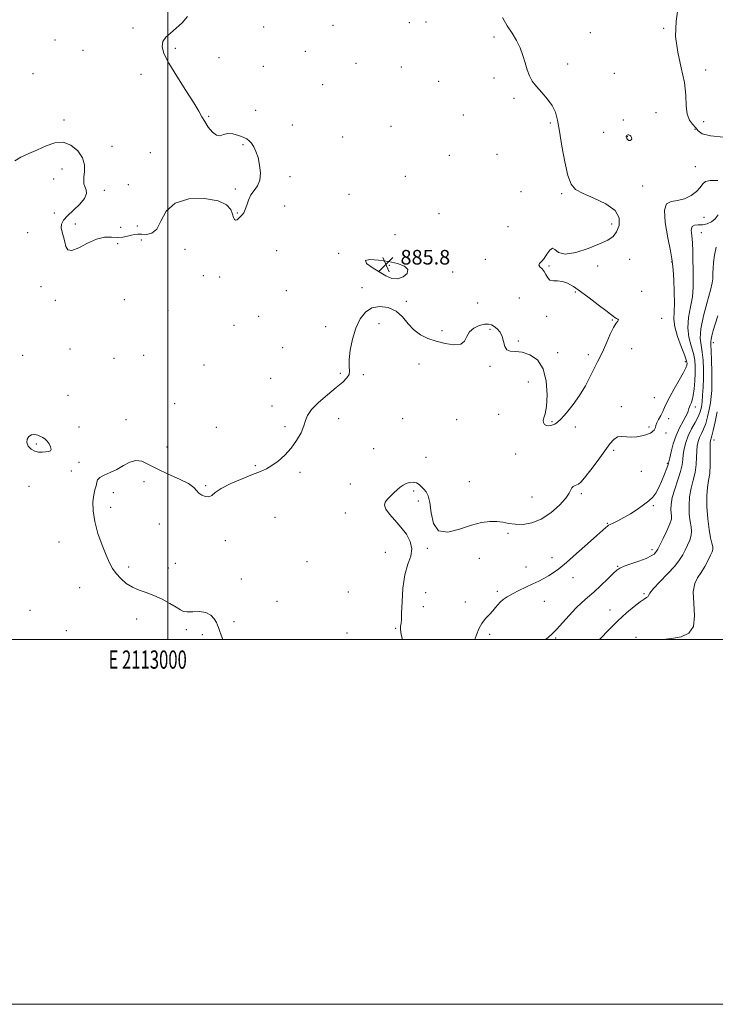
# Model space of a CAD drawing. Extents: x 2112300 to 2115200, y 302300 to 305200.
# Drawn here: x 2112919 to 2113300, y 302300 to 302840 of the extents above; entities that cross this region are included whole.
import ezdxf
from ezdxf.enums import TextEntityAlignment as Align

# ---------------------------------------------------------------- set-up
doc = ezdxf.new("R2010")
doc.units = 0
doc.header["$MEASUREMENT"] = 0
for name, color, linetype, lineweight in [('CONTOUR INDEX', 41, 'Continuous', 13), ('CONTOUR INTERMEDIATE', 44, 'Continuous', 0), ('CONTOUR INTERMEDIATE DEPRESSION', 44, 'Continuous', 0), ('GRID LINE', 7, 'Continuous', 0), ('GRID TEXT', 7, 'Continuous', 0), ('SPOT ELEVATION', 7, 'Continuous', 0), ('SPOT ELEVATION DTM', 2, 'Continuous', 13)]:
    doc.layers.add(name, color=color, linetype=linetype, lineweight=lineweight)
doc.styles.add('Style-WORKING', font='WORKING.shx')

# ---------------------------------------------------------------- blocks, each defined once
blk = doc.blocks.new('SPOT')
at = {"layer": 'SPOT ELEVATION'}
for p, q in [((-3.91, -3.91), (3.82, 3.81)), ((-1.65, 3.77), (1.72, -3.93))]:
    blk.add_line(p, q, dxfattribs=at)

msp = doc.modelspace()

# ---------------------------------------------------------------- linework, layer by layer
at = {"layer": 'CONTOUR INDEX', "elevation": 880, "flags": 128}
msp.add_lwpolyline([(2113207.056, 302500), (2113208.644, 302501.173), (2113210.847, 302503.086), (2113213.268, 302505.595), (2113216.44, 302509.15), (2113220.087, 302513.239), (2113223.73, 302517.107), (2113227.029, 302520.225), (2113230.207, 302522.973), (2113233.626, 302525.953), (2113237.476, 302529.545), (2113241.26, 302533.228), (2113244.312, 302536.256), (2113246.252, 302538.112), (2113247.854, 302539.2), (2113250.183, 302540.15), (2113253.939, 302541.446), (2113258.373, 302542.985), (2113262.37, 302544.515), (2113265.074, 302545.829), (2113266.644, 302546.894), (2113267.496, 302547.721), (2113268.042, 302548.426), (2113268.678, 302549.556), (2113269.798, 302551.764), (2113271.622, 302555.409), (2113273.687, 302559.682), (2113275.353, 302563.48), (2113276.151, 302566.004), (2113276.269, 302567.673), (2113276.063, 302569.208), (2113275.874, 302571.238), (2113275.986, 302574.036), (2113276.67, 302577.782), (2113278.06, 302582.494), (2113279.749, 302587.546), (2113281.19, 302592.152), (2113281.991, 302595.748), (2113282.358, 302598.67), (2113282.65, 302601.48), (2113283.179, 302604.624), (2113284.076, 302608.089), (2113285.423, 302611.75), (2113287.226, 302615.464), (2113289.163, 302619.017), (2113290.834, 302622.182), (2113291.94, 302624.85), (2113292.587, 302627.392), (2113292.988, 302630.302), (2113293.31, 302633.96), (2113293.565, 302638.291), (2113293.721, 302643.109), (2113293.741, 302648.188), (2113293.564, 302653.156), (2113293.121, 302657.602), (2113292.446, 302661.363), (2113291.994, 302665.278), (2113292.32, 302670.434), (2113293.759, 302677.448), (2113295.759, 302685.047), (2113297.545, 302691.49), (2113298.527, 302695.51), (2113298.86, 302697.731), (2113298.884, 302699.256), (2113298.894, 302701.037), (2113299.006, 302703.431), (2113299.289, 302706.648), (2113299.832, 302710.735), (2113300.786, 302715.074)], dxfattribs=at)
at = {"layer": 'CONTOUR INTERMEDIATE', "flags": 128}
for points, elevation in [([(2113279.921, 302846.981), (2113278.694, 302839.117), (2113278.424, 302830.721), (2113279.618, 302822.023), (2113281.575, 302813.439), (2113283.291, 302805.435), (2113284.054, 302798.422), (2113284.311, 302792.581), (2113284.803, 302788.038), (2113286.061, 302784.815), (2113287.783, 302782.528), (2113289.459, 302780.689), (2113290.891, 302778.927), (2113293.127, 302777.333), (2113297.525, 302776.115), (2113304.828, 302775.456)], 886), ([(2112916.163, 302762.536), (2112919.426, 302764.495), (2112923.747, 302766.398), (2112928.542, 302768.434), (2112933.325, 302770.624), (2112937.997, 302772.302), (2112942.556, 302772.632), (2112946.912, 302771.038), (2112950.63, 302767.974), (2112953.19, 302764.152), (2112954.266, 302760.222), (2112954.32, 302756.586), (2112954.01, 302753.582), (2112953.884, 302751.422), (2112954.056, 302749.81), (2112954.529, 302748.324), (2112955.182, 302746.593), (2112955.389, 302744.459), (2112954.397, 302741.816), (2112951.761, 302738.65), (2112948.266, 302735.322), (2112945.005, 302732.284), (2112942.851, 302729.852), (2112941.794, 302727.791), (2112941.601, 302725.726), (2112942.029, 302723.37), (2112942.781, 302720.769), (2112943.548, 302718.055), (2112944.189, 302715.46), (2112945.251, 302713.622), (2112947.448, 302713.28), (2112951.237, 302714.839), (2112956.027, 302717.363), (2112960.967, 302719.583), (2112965.366, 302720.552), (2112969.172, 302720.63), (2112972.493, 302720.5), (2112975.416, 302720.695), (2112977.943, 302721.157), (2112980.055, 302721.676), (2112981.804, 302722.073), (2112983.521, 302722.282), (2112985.605, 302722.265), (2112988.306, 302722.152), (2112991.269, 302722.743), (2112993.985, 302725.003), (2112996.259, 302729.449), (2112999.138, 302734.79), (2113003.977, 302739.285), (2113011.537, 302741.574), (2113020.172, 302741.817), (2113027.641, 302740.553), (2113032.252, 302738.326), (2113034.512, 302735.696), (2113035.482, 302733.225), (2113036.071, 302731.382), (2113036.587, 302730.267), (2113037.189, 302729.887), (2113037.991, 302730.2), (2113038.931, 302730.972), (2113039.903, 302731.921), (2113040.82, 302732.864), (2113041.676, 302734.019), (2113042.483, 302735.702), (2113043.284, 302738.106), (2113044.249, 302740.928), (2113045.575, 302743.74), (2113047.339, 302746.265), (2113049.128, 302748.831), (2113050.407, 302751.918), (2113050.777, 302755.822), (2113050.38, 302760.119), (2113049.493, 302764.203), (2113048.366, 302767.58), (2113047.134, 302770.201), (2113045.901, 302772.128), (2113044.702, 302773.461), (2113043.291, 302774.451), (2113041.348, 302775.387), (2113038.694, 302776.439), (2113035.704, 302777.294), (2113032.893, 302777.523), (2113030.627, 302776.928), (2113028.693, 302776.247), (2113026.73, 302776.453), (2113024.496, 302778.217), (2113022.224, 302780.998), (2113020.261, 302783.952), (2113018.758, 302786.563), (2113017.056, 302789.614), (2113014.296, 302794.212), (2113009.973, 302801.011), (2113005, 302808.83), (2113000.64, 302816.036), (2112997.915, 302821.372), (2112996.863, 302825.097), (2112997.275, 302827.85), (2112998.923, 302830.211), (2113001.484, 302832.532), (2113004.617, 302835.108), (2113007.923, 302838.148), (2113010.784, 302841.528)], 888), ([(2113030.134, 302500), (2113029.285, 302502.38), (2113028.355, 302504.864), (2113027.792, 302506.578), (2113027.356, 302507.902), (2113026.694, 302509.364), (2113025.491, 302511.303), (2113023.595, 302513.31), (2113020.89, 302514.788), (2113017.407, 302515.329), (2113013.746, 302515.275), (2113010.653, 302515.158), (2113008.594, 302515.433), (2113006.911, 302516.257), (2113004.663, 302517.712), (2113001.179, 302519.787), (2112996.846, 302522.103), (2112992.318, 302524.191), (2112988.123, 302525.738), (2112984.279, 302527.06), (2112980.68, 302528.633), (2112977.269, 302530.803), (2112974.19, 302533.409), (2112971.638, 302536.16), (2112969.7, 302538.91), (2112968.045, 302542.089), (2112966.235, 302546.272), (2112963.996, 302551.812), (2112961.713, 302558.185), (2112959.937, 302564.642), (2112959.078, 302570.524), (2112958.983, 302575.513), (2112959.362, 302579.378), (2112959.942, 302582.001), (2112960.526, 302583.729), (2112960.939, 302585.022), (2112961.127, 302586.262), (2112961.537, 302587.515), (2112962.74, 302588.772), (2112965.13, 302590.05), (2112968.397, 302591.49), (2112972.055, 302593.262), (2112975.694, 302595.389), (2112979.206, 302597.292), (2112982.559, 302598.245), (2112985.826, 302597.721), (2112989.503, 302595.99), (2112994.192, 302593.523), (2113000.162, 302590.756), (2113006.359, 302587.985), (2113011.399, 302585.47), (2113014.314, 302583.409), (2113015.8, 302581.738), (2113016.972, 302580.33), (2113018.678, 302579.126), (2113020.706, 302578.335), (2113022.582, 302578.234), (2113024.077, 302579.027), (2113025.956, 302580.621), (2113029.229, 302582.848), (2113034.502, 302585.499), (2113040.752, 302588.194), (2113046.545, 302590.509), (2113050.83, 302592.184), (2113054.057, 302593.615), (2113057.059, 302595.358), (2113060.464, 302597.856), (2113064.106, 302601.084), (2113067.615, 302604.905), (2113070.663, 302609.125), (2113073.069, 302613.343), (2113074.693, 302617.104), (2113075.589, 302620.133), (2113076.594, 302622.894), (2113078.74, 302626.03), (2113082.69, 302629.964), (2113087.63, 302634.231), (2113092.375, 302638.146), (2113095.958, 302641.187), (2113098.276, 302643.501), (2113099.442, 302645.401), (2113099.651, 302647.256), (2113099.431, 302649.674), (2113099.391, 302653.322), (2113100.02, 302658.587), (2113101.317, 302664.735), (2113103.163, 302670.754), (2113105.48, 302675.779), (2113108.367, 302679.525), (2113111.967, 302681.854), (2113116.299, 302682.667), (2113120.902, 302682.023), (2113125.187, 302680.017), (2113128.745, 302676.856), (2113131.857, 302673.174), (2113134.979, 302669.714), (2113138.498, 302667.051), (2113142.528, 302665.078), (2113147.111, 302663.518), (2113152.146, 302662.219), (2113156.939, 302661.525), (2113160.65, 302661.906), (2113162.754, 302663.63), (2113163.998, 302666.153), (2113165.445, 302668.732), (2113167.863, 302670.752), (2113170.84, 302672.111), (2113173.668, 302672.837), (2113175.818, 302672.962), (2113177.473, 302672.54), (2113178.995, 302671.629), (2113180.636, 302670.272), (2113182.216, 302668.449), (2113183.445, 302666.125), (2113184.172, 302663.378), (2113184.802, 302660.74), (2113185.878, 302658.859), (2113187.836, 302658.136), (2113190.688, 302657.987), (2113194.336, 302657.586), (2113198.567, 302656.174), (2113202.69, 302653.265), (2113205.894, 302648.445), (2113207.582, 302641.648), (2113208.01, 302634.214), (2113207.646, 302627.831), (2113206.935, 302623.755), (2113206.222, 302621.499), (2113205.832, 302620.141), (2113206.006, 302618.947), (2113206.665, 302617.925), (2113207.646, 302617.269), (2113208.799, 302617.108), (2113210.005, 302617.308), (2113211.158, 302617.668), (2113212.239, 302618.11), (2113213.587, 302619.042), (2113215.632, 302620.996), (2113218.64, 302624.337), (2113222.221, 302628.778), (2113225.82, 302633.865), (2113228.984, 302639.151), (2113231.651, 302644.213), (2113233.861, 302648.631), (2113235.682, 302652.171), (2113237.307, 302655.34), (2113238.957, 302658.827), (2113240.785, 302663.063), (2113242.666, 302667.444), (2113244.409, 302671.105), (2113245.83, 302673.407), (2113246.782, 302674.618), (2113247.127, 302675.231), (2113246.799, 302675.672), (2113246.024, 302676.087), (2113245.097, 302676.557), (2113244.16, 302677.21), (2113242.728, 302678.375), (2113240.16, 302680.431), (2113236.081, 302683.576), (2113231.168, 302687.267), (2113226.365, 302690.782), (2113222.403, 302693.52), (2113219.178, 302695.377), (2113216.375, 302696.373), (2113213.761, 302696.626), (2113211.44, 302696.654), (2113209.597, 302697.072), (2113208.331, 302698.311), (2113207.385, 302700.071), (2113206.416, 302701.865), (2113205.214, 302703.308), (2113204.104, 302704.415), (2113203.547, 302705.3), (2113203.875, 302706.118), (2113204.914, 302707.185), (2113206.362, 302708.854), (2113207.948, 302711.242), (2113209.51, 302713.506), (2113210.918, 302714.568), (2113212.223, 302713.775), (2113214.211, 302712.197), (2113217.853, 302711.332), (2113223.688, 302712.268), (2113230.542, 302714.449), (2113236.81, 302716.912), (2113241.26, 302718.955), (2113244.147, 302720.937), (2113246.099, 302723.482), (2113247.472, 302727.008), (2113247.535, 302731.13), (2113245.286, 302735.255), (2113240.207, 302738.895), (2113233.717, 302741.969), (2113227.721, 302744.495), (2113223.667, 302746.694), (2113221.183, 302749.592), (2113219.44, 302754.415), (2113217.772, 302761.869), (2113216.179, 302770.583), (2113214.819, 302778.666), (2113213.748, 302784.689), (2113212.579, 302789.075), (2113210.819, 302792.714), (2113208.162, 302796.311), (2113205.057, 302799.863), (2113202.14, 302803.183), (2113199.905, 302806.178), (2113198.271, 302809.114), (2113197.016, 302812.349), (2113195.915, 302816.128), (2113194.73, 302820.255), (2113193.221, 302824.421), (2113191.215, 302828.409), (2113188.806, 302832.369), (2113186.155, 302836.543), (2113183.464, 302841.043)], 886), ([(2113251.328, 302775.467), (2113251.647, 302774.782), (2113252.185, 302774.092), (2113252.851, 302773.636), (2113253.543, 302773.593), (2113254.119, 302773.912), (2113254.424, 302774.488), (2113254.353, 302775.205), (2113253.991, 302775.908), (2113253.471, 302776.434), (2113252.91, 302776.663), (2113252.365, 302776.652), (2113251.88, 302776.502), (2113251.501, 302776.285), (2113251.294, 302775.962), (2113251.328, 302775.467)], 886), ([(2113128.793, 302500), (2113128.012, 302502.743), (2113127.546, 302505.439), (2113127.569, 302507.095), (2113127.791, 302508.12), (2113127.979, 302509.033), (2113128.118, 302510.792), (2113128.25, 302514.467), (2113128.453, 302520.675), (2113128.946, 302528.231), (2113129.982, 302535.501), (2113131.631, 302541.238), (2113133.22, 302545.744), (2113133.887, 302549.709), (2113133, 302553.689), (2113130.825, 302557.705), (2113127.853, 302561.643), (2113124.594, 302565.378), (2113121.632, 302568.734), (2113119.566, 302571.522), (2113118.839, 302573.641), (2113119.252, 302575.324), (2113120.45, 302576.894), (2113122.099, 302578.592), (2113123.957, 302580.35), (2113125.807, 302582.023), (2113127.491, 302583.483), (2113129.098, 302584.674), (2113130.78, 302585.561), (2113132.633, 302586.1), (2113134.536, 302586.227), (2113136.312, 302585.871), (2113137.833, 302585.009), (2113139.167, 302583.802), (2113140.428, 302582.456), (2113141.687, 302581.009), (2113142.836, 302578.822), (2113143.726, 302575.086), (2113144.396, 302569.478), (2113145.657, 302563.615), (2113148.51, 302559.6), (2113153.579, 302558.909), (2113159.983, 302560.498), (2113166.463, 302562.698), (2113172.007, 302564.151), (2113176.583, 302564.754), (2113180.408, 302564.715), (2113183.735, 302564.257), (2113186.967, 302563.65), (2113190.546, 302563.176), (2113194.805, 302563.142), (2113199.633, 302563.948), (2113204.811, 302566.015), (2113210.047, 302569.528), (2113214.752, 302573.717), (2113218.267, 302577.572), (2113220.172, 302580.311), (2113221, 302582.054), (2113221.523, 302583.149), (2113222.346, 302583.897), (2113223.389, 302584.416), (2113224.405, 302584.781), (2113225.287, 302585.176), (2113226.487, 302586.242), (2113228.596, 302588.732), (2113231.961, 302593.071), (2113235.947, 302598.376), (2113239.669, 302603.434), (2113242.477, 302607.257), (2113244.647, 302609.752), (2113246.686, 302611.049), (2113249.003, 302611.345), (2113251.604, 302611.111), (2113254.394, 302610.886), (2113257.249, 302611.08), (2113259.914, 302611.598), (2113262.104, 302612.215), (2113263.623, 302612.754), (2113264.631, 302613.226), (2113265.379, 302613.688), (2113266.064, 302614.194), (2113266.669, 302614.773), (2113267.123, 302615.448), (2113267.408, 302616.262), (2113267.704, 302617.321), (2113268.246, 302618.747), (2113269.183, 302620.609), (2113270.344, 302622.751), (2113271.476, 302624.958), (2113272.438, 302627.138), (2113273.548, 302629.668), (2113275.237, 302633.042), (2113277.741, 302637.505), (2113280.52, 302642.291), (2113282.839, 302646.385), (2113284.152, 302649.029), (2113284.663, 302650.494), (2113284.761, 302651.312), (2113284.721, 302652.049), (2113284.35, 302653.417), (2113283.337, 302656.166), (2113281.544, 302660.722), (2113279.522, 302666.224), (2113277.996, 302671.49), (2113277.475, 302675.721), (2113277.616, 302679.653), (2113277.859, 302684.404), (2113277.777, 302690.646), (2113277.455, 302697.271), (2113277.109, 302702.722), (2113276.864, 302706.059), (2113276.477, 302708.802), (2113275.613, 302713.087), (2113274.141, 302720.267), (2113272.747, 302728.563), (2113272.322, 302735.417), (2113273.524, 302738.968), (2113276.088, 302740.159), (2113279.518, 302740.631), (2113283.314, 302741.71), (2113286.958, 302743.449), (2113289.93, 302745.586), (2113291.906, 302747.837), (2113293.352, 302749.836), (2113294.934, 302751.197), (2113297.385, 302751.676), (2113301.72, 302751.589)], 884), ([(2113168.394, 302500), (2113169.207, 302502.551), (2113170.604, 302505.918), (2113172.271, 302508.862), (2113174.261, 302511.489), (2113176.346, 302513.81), (2113178.233, 302515.814), (2113179.721, 302517.514), (2113180.994, 302519.013), (2113182.333, 302520.436), (2113183.999, 302521.896), (2113186.169, 302523.446), (2113189, 302525.128), (2113192.544, 302526.951), (2113196.427, 302528.799), (2113200.173, 302530.526), (2113203.413, 302532.035), (2113206.217, 302533.423), (2113208.766, 302534.836), (2113211.312, 302536.48), (2113214.386, 302538.795), (2113218.591, 302542.282), (2113224.208, 302547.157), (2113230.238, 302552.492), (2113235.36, 302557.074), (2113238.587, 302559.988), (2113240.272, 302561.509), (2113241.104, 302562.21), (2113241.725, 302562.614), (2113242.605, 302563.052), (2113244.169, 302563.805), (2113246.71, 302565.089), (2113250.004, 302566.855), (2113253.692, 302568.989), (2113257.426, 302571.36), (2113260.898, 302573.775), (2113263.805, 302576.024), (2113265.958, 302578.022), (2113267.617, 302580.163), (2113269.155, 302582.967), (2113270.83, 302586.708), (2113272.452, 302590.695), (2113273.717, 302593.992), (2113274.43, 302596.004), (2113274.831, 302597.487), (2113275.268, 302599.535), (2113276.032, 302602.942), (2113277.189, 302607.301), (2113278.752, 302611.905), (2113280.662, 302616.133), (2113282.589, 302619.701), (2113284.135, 302622.41), (2113285.013, 302624.155), (2113285.394, 302625.214), (2113285.557, 302625.957), (2113285.744, 302626.699), (2113286.028, 302627.523), (2113286.441, 302628.455), (2113286.991, 302629.58), (2113287.604, 302631.226), (2113288.18, 302633.78), (2113288.639, 302637.453), (2113288.966, 302641.755), (2113289.165, 302646.02), (2113289.209, 302649.766), (2113288.954, 302653.243), (2113288.229, 302656.884), (2113286.995, 302661.042), (2113285.758, 302665.751), (2113285.158, 302670.962), (2113285.617, 302676.584), (2113286.688, 302682.35), (2113287.702, 302687.947), (2113288.153, 302693.154), (2113288.166, 302698.107), (2113288.024, 302703.034), (2113287.945, 302708.075), (2113287.866, 302713.02), (2113287.661, 302717.573), (2113287.293, 302721.454), (2113287.1, 302724.456), (2113287.51, 302726.388), (2113288.83, 302727.192), (2113290.865, 302727.338), (2113293.297, 302727.427), (2113295.823, 302727.961), (2113298.194, 302729.051), (2113300.176, 302730.712), (2113301.777, 302732.832)], 882), ([(2113236.829, 302500), (2113237.169, 302500.384), (2113241.855, 302505.323), (2113246.823, 302510.257), (2113251.543, 302514.627), (2113255.687, 302518.18), (2113258.979, 302520.734), (2113261.229, 302522.215), (2113262.589, 302522.974), (2113263.295, 302523.466), (2113263.677, 302524.147), (2113264.426, 302525.472), (2113266.322, 302527.895), (2113269.827, 302531.649), (2113274.111, 302536.078), (2113278.024, 302540.305), (2113280.702, 302543.674), (2113282.421, 302546.421), (2113283.743, 302549.002), (2113285.088, 302551.757), (2113286.302, 302554.552), (2113287.09, 302557.135), (2113287.248, 302559.389), (2113286.946, 302561.736), (2113286.445, 302564.731), (2113285.999, 302568.751), (2113285.825, 302573.455), (2113286.131, 302578.323), (2113287.021, 302582.941), (2113288.177, 302587.332), (2113289.174, 302591.624), (2113289.702, 302595.88), (2113289.903, 302599.902), (2113290.032, 302603.426), (2113290.307, 302606.275), (2113290.805, 302608.629), (2113291.565, 302610.755), (2113292.598, 302612.918), (2113293.785, 302615.377), (2113294.98, 302618.39), (2113296.053, 302622.085), (2113296.946, 302626.081), (2113297.617, 302629.867), (2113298.043, 302633.161), (2113298.261, 302636.586), (2113298.327, 302640.991), (2113298.289, 302646.846), (2113298.176, 302653.099), (2113298.013, 302658.319), (2113297.839, 302661.489), (2113297.76, 302663.249), (2113297.898, 302664.653), (2113298.35, 302666.598), (2113299.13, 302669.346), (2113300.227, 302672.999), (2113301.592, 302677.565)], 878), ([(2113271.479, 302500), (2113276.284, 302500.566), (2113281.528, 302501.499), (2113285.717, 302503.434), (2113288.267, 302507.159), (2113288.887, 302513.061), (2113288.464, 302519.939), (2113288.178, 302526.197), (2113288.936, 302530.663), (2113290.55, 302533.868), (2113292.558, 302536.772), (2113294.548, 302540.073), (2113296.312, 302543.429), (2113297.688, 302546.241), (2113298.554, 302548.105), (2113298.918, 302549.422), (2113298.827, 302550.79), (2113298.346, 302552.774), (2113297.623, 302555.799), (2113296.827, 302560.255), (2113296.124, 302566.264), (2113295.664, 302572.874), (2113295.592, 302578.864), (2113295.982, 302583.389), (2113296.605, 302587.118), (2113297.158, 302591.096), (2113297.414, 302596.013), (2113297.449, 302601.134), (2113297.414, 302605.371), (2113297.435, 302607.926), (2113297.534, 302609.168), (2113297.707, 302609.759), (2113297.969, 302610.372), (2113298.406, 302611.737), (2113299.125, 302614.598), (2113300.166, 302619.321), (2113301.304, 302624.769)], 876)]:
    msp.add_lwpolyline(points, dxfattribs=dict(at, elevation=elevation))
at = {"layer": 'CONTOUR INTERMEDIATE DEPRESSION', "elevation": 886, "flags": 128}
for points in [[(2113115.883, 302701.561), (2113112.014, 302703.993), (2113109.058, 302706.228), (2113108.37, 302707.782), (2113110.846, 302708.309), (2113115.532, 302707.999), (2113121.014, 302707.178), (2113126.007, 302706.1), (2113129.749, 302704.726), (2113131.607, 302702.943), (2113131.193, 302700.774), (2113129.086, 302698.786), (2113126.108, 302697.68), (2113122.923, 302697.967), (2113119.559, 302699.405), (2113115.883, 302701.561)], [(2112927.105, 302603.237), (2112925.098, 302604.415), (2112923.487, 302606.082), (2112922.643, 302607.96), (2112922.819, 302609.772), (2112923.807, 302611.262), (2112925.285, 302612.179), (2112926.959, 302612.359), (2112928.655, 302612), (2112930.228, 302611.388), (2112931.574, 302610.731), (2112932.752, 302609.927), (2112933.864, 302608.793), (2112934.947, 302607.244), (2112935.78, 302605.586), (2112936.079, 302604.218), (2112935.637, 302603.431), (2112934.557, 302603.077), (2112933.019, 302602.894), (2112931.19, 302602.715), (2112929.184, 302602.734), (2112927.105, 302603.237)]]:
    msp.add_lwpolyline(points, dxfattribs=at)
at = {"layer": 'GRID LINE', "flags": 128}
for points in [[(2112300, 302300), (2115200, 302300), (2115200, 305200), (2112300, 305200), (2112300, 302300)], [(2112500, 302500), (2115000, 302500), (2115000, 305000), (2112500, 305000), (2112500, 302500)], [(2113000, 302500), (2113000, 305000)]]:
    msp.add_lwpolyline(points, dxfattribs=at)
at = {"layer": 'SPOT ELEVATION DTM'}
for p in [(2113132.43, 302838.2, 887.1), (2113141.54, 302838.67, 887.1), (2112980.92, 302835.32, 888.5), (2113052.58, 302835.89, 887.3), (2113090.62, 302836.76, 887.1), (2113231.65, 302832.81, 885.3), (2113271.95, 302835.05, 885.9), (2112938.21, 302828.72, 888.5), (2113178.95, 302830.35, 886.3), (2112953.5, 302823.03, 888.5), (2113004.07, 302824.17, 887.7), (2113075.42, 302822.56, 887.2), (2113028.15, 302819, 887.6), (2113103.15, 302815.85, 887.1), (2113219.26, 302815.62, 885.5), (2112926.01, 302810.2, 889.1), (2112985.32, 302809.89, 888.6), (2113052.47, 302814.26, 887.4), (2113128.11, 302813.93, 886.9), (2113244.8, 302810.45, 885.5), (2113294.89, 302812.24, 886.5), (2113148.58, 302805.99, 886.7), (2113178.8, 302807.96, 886.4), (2113084.9, 302804.28, 887.1), (2113189.89, 302796.72, 886.3), (2113048.19, 302790.09, 887.6), (2113267.64, 302788.79, 885.1), (2112943.11, 302784.87, 888.1), (2113022.48, 302786.95, 887.9), (2113162.11, 302787.64, 886.6), (2113209.72, 302783.26, 886.2), (2113249.81, 302784.92, 885.1), (2113293.81, 302783.98, 886.6), (2113068.31, 302782.11, 887.5), (2113122.32, 302781.43, 886.8), (2113239, 302778, 884.9), (2113289.12, 302779.67, 885.8), (2113095.97, 302775.46, 887.1), (2113251.94, 302775.63, 886.1), (2112969.45, 302770.46, 888.2), (2112990.39, 302767.01, 888.9), (2113041.23, 302771.27, 888.1), (2113154.38, 302765.44, 886.8), (2113180.62, 302765.94, 886.8), (2112941.97, 302757.98, 887.8), (2113289.37, 302759.22, 884.9), (2112937.42, 302752.52, 887.7), (2113066.97, 302753.75, 887.8), (2113130.25, 302753.99, 886.9), (2112965.17, 302746.27, 888.2), (2112978.3, 302749.39, 888.2), (2113036.98, 302747.09, 888.2), (2113193.75, 302745.6, 886.6), (2113260.5, 302748.65, 885.1), (2113099.36, 302744.08, 887.1), (2113216.04, 302744.54, 886.2), (2113064.12, 302737.66, 887.5), (2112937.71, 302733.91, 887.5), (2113038.22, 302733.79, 888.1), (2113148.74, 302733.45, 887.1), (2113294.07, 302731.55, 883.1), (2112949.38, 302727.88, 888.6), (2112974.18, 302725.92, 889.1), (2112983.33, 302726.8, 888.9), (2113186.6, 302726.3, 886.7), (2113243.43, 302727.79, 886.6), (2112923.19, 302723.11, 886.8), (2112985.45, 302718.98, 887.2), (2113124.56, 302721.98, 887.3), (2113292.53, 302723.02, 881.2), (2112972.55, 302717, 887.5), (2113009.52, 302714.02, 886.9), (2113059.76, 302713.25, 886.9), (2113093.63, 302711.68, 886.1), (2113174.14, 302708.42, 886.4), (2113253.34, 302708.52, 884.7), (2113121.54, 302705.22, 885.8), (2113209, 302704.72, 885.9), (2113235.65, 302704.8, 885.2), (2113276.27, 302707.02, 884.1), (2113019.58, 302699.59, 887.5), (2113028.44, 302698.69, 887.4), (2113156.14, 302701.48, 886.3), (2112930.52, 302693.4, 886.5), (2113064.98, 302691.28, 887.1), (2113106.56, 302692.96, 886.4), (2112938.39, 302685.99, 887.2), (2112976.19, 302686.26, 887.9), (2113192.74, 302687.29, 886.7), (2113223.43, 302690.55, 886.1), (2113259.95, 302690.89, 884.7), (2113000.14, 302680.35, 887.3), (2113130.82, 302685.39, 886.2), (2113169.89, 302684.59, 886.3), (2113049.81, 302677.18, 887.1), (2113207.8, 302677.25, 886.2), (2113243.72, 302675.24, 886.1), (2113270.86, 302676.12, 885.5), (2113036.4, 302672.23, 887.2), (2113086.54, 302671.56, 886.6), (2113115.84, 302673.22, 885.5), (2113176.64, 302670.13, 885.9), (2113150.45, 302669.4, 886.1), (2112946.32, 302659.36, 887.2), (2113062.95, 302660.08, 886.8), (2113192.17, 302663.73, 886.1), (2113254.4, 302659.42, 885.2), (2113299.16, 302662.77, 877.5), (2112920.41, 302655.78, 886.7), (2112970.53, 302654.14, 887.2), (2112986.77, 302655.82, 887.1), (2113213.86, 302657.35, 886.2), (2113230.68, 302656.26, 886.4), (2113019.94, 302650.46, 886.9), (2113137.74, 302651.14, 885.8), (2113176.62, 302649.78, 885.9), (2113283.88, 302652.37, 884.4), (2113056.51, 302643.25, 887.1), (2113094.68, 302645.93, 886.1), (2113107.32, 302645.18, 885.9), (2113197.74, 302641.11, 885.6), (2112945.26, 302633.87, 887.1), (2113266.86, 302632.56, 885.1), (2113003.71, 302629.33, 886.8), (2113057.23, 302627.97, 886.3), (2113248.77, 302627.59, 884.5), (2113289.32, 302627.56, 881.5), (2113093.73, 302621.03, 885.7), (2113128.81, 302621.09, 885.3), (2113181.4, 302623.4, 885.6), (2113274.65, 302621.15, 883.4), (2112951.34, 302616.52, 886.6), (2112977.14, 302620.57, 886.7), (2113026.54, 302616.34, 886.9), (2113064.31, 302616.77, 886.2), (2113158.45, 302620.63, 885.2), (2113210.73, 302619.37, 886.1), (2113223.58, 302616.56, 885.7), (2113263.97, 302616.44, 884.3), (2113273.26, 302613.31, 883.5), (2112927.97, 302607.24, 885.8), (2112999.54, 302605.62, 886.8), (2113299.55, 302609.46, 875.4), (2113112.93, 302604.69, 884.8), (2113141.63, 302599.9, 884.5), (2113190.77, 302601.71, 885.5), (2113244.53, 302603.69, 883.7), (2112951.31, 302597.09, 886.3), (2113048.02, 302595.24, 886.1), (2113273.94, 302596.67, 882.2), (2112947.1, 302592.49, 886.5), (2113072.42, 302591.68, 885.8), (2113259.62, 302592.21, 882.5), (2112923.89, 302584.03, 886.7), (2112986.92, 302586.61, 885.5), (2113020.87, 302584.31, 886.1), (2113100.13, 302585.22, 884.6), (2113165.32, 302586.55, 884.9), (2112970.08, 302580.48, 885.7), (2113134.82, 302581.42, 883.8), (2113199.82, 302578.14, 885.1), (2113226.83, 302579.98, 883.7), (2112968.68, 302572.55, 885.6), (2113137.35, 302575.98, 883.7), (2113266.2, 302573.46, 881.9), (2113058.86, 302567.02, 885.3), (2113097.29, 302569.33, 884.3), (2112995.39, 302563.39, 885.6), (2113241.07, 302563.76, 882.1), (2113186.51, 302558.3, 883.7), (2112940.28, 302553.53, 886.7), (2113031.49, 302554.2, 885.7), (2113119.27, 302547.88, 884.3), (2113142.32, 302550.02, 883.9), (2113265.48, 302549.29, 880.4), (2113004.1, 302541.81, 885.4), (2113076.41, 302542.63, 884.6), (2113170.83, 302544.5, 883.2), (2113210.72, 302544.84, 882.6), (2113246.74, 302540.2, 880.1), (2112978.63, 302539.78, 885.7), (2113000.33, 302539.25, 885.6), (2113196.44, 302539.7, 882.7), (2113040.37, 302533.18, 885.7), (2113222.14, 302533.86, 881.3), (2112951.72, 302528.44, 886.7), (2113099.01, 302525.98, 884.6), (2113141.47, 302525.72, 883.6), (2113180.78, 302526.36, 882.3), (2113261.15, 302525.17, 878.2), (2113059.92, 302520.9, 885.4), (2113163.13, 302520.51, 882.7), (2113206.42, 302520.9, 881.2), (2112924.43, 302516.06, 886.6), (2113140.11, 302518.02, 883.6), (2113242.49, 302516.24, 878.8), (2112982.93, 302511.23, 886.4), (2113036.24, 302509.88, 885.9), (2112944.32, 302504.81, 886.9), (2113010.21, 302505.34, 886.2), (2113019.03, 302502.6, 886.1), (2113098.35, 302503.54, 884.6), (2113124.88, 302506.06, 884.1), (2113176.57, 302502.9, 881.6), (2113212.74, 302500.79, 879.8), (2113256.84, 302501.16, 876.4)]:
    msp.add_point(p, dxfattribs=at)

# ---------------------------------------------------------------- block references
at = {"layer": 'SPOT ELEVATION'}
msp.add_blockref('SPOT', (2113119.615, 302705.609, 885.822), dxfattribs=at)

# ---------------------------------------------------------------- texts
at = {"layer": 'GRID TEXT', "style": 'Style-WORKING', "width": 0.67}
msp.add_text('E 2113000', height=10, dxfattribs=at).set_placement((2112988.973, 302494), align=Align.TOP_CENTER)
at = {"layer": 'SPOT ELEVATION', "style": 'Style-WORKING'}
msp.add_text('885.8', height=8, dxfattribs=at).set_placement((2113127.615, 302705.609, 885.822))

doc.saveas('drawing.dxf')
